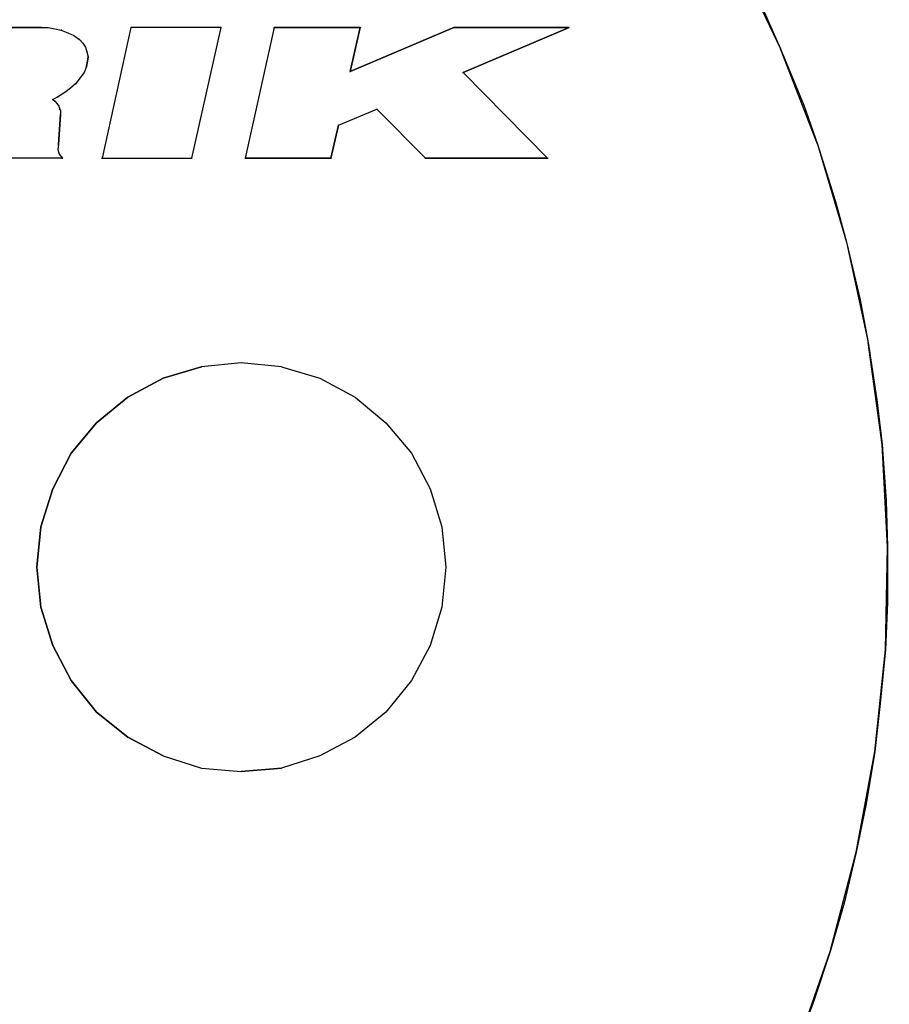
# Model space of a CAD drawing. Units: millimetres. Extents: x -35 to 173, y -229 to -184.
# Drawn here: x 155 to 155, y -202 to -202 of the extents above; entities that cross this region are included whole.
import ezdxf

# ---------------------------------------------------------------- set-up
doc = ezdxf.new("R2010")
doc.units = ezdxf.units.MM

msp = doc.modelspace()

# ---------------------------------------------------------------- linework, layer by layer
msp.add_circle((154.48996, -201.88551), 1.07691)
for points, knots in [([(155.23657, -201.4198), (155.23657, -201.4198), (155.27128, -201.47957), (155.27128, -201.47957), (155.27128, -201.47957), (155.27128, -201.47957), (155.30135, -201.54223), (155.30135, -201.54223)], [0, 0, 0, 0, 0.333333, 0.333333, 0.333333, 0.333333, 1, 1, 1, 1]), ([(155.29017, -201.51736), (155.29017, -201.51736), (155.30135, -201.54223), (155.30135, -201.54223), (155.30135, -201.54223), (155.30135, -201.54223), (155.31697, -201.5804), (155.31697, -201.5804)], [0, 0, 0, 0, 0.333333, 0.333333, 0.333333, 0.333333, 1, 1, 1, 1]), ([(154.74725, -201.5885), (154.74725, -201.5885), (154.695, -201.5885), (154.695, -201.5885), (154.695, -201.5885), (154.695, -201.5885), (154.68883, -201.61607), (154.68883, -201.61607), (154.68883, -201.61607), (154.68883, -201.61607), (154.6279, -201.61607), (154.6279, -201.61607), (154.6279, -201.61607), (154.6279, -201.61607), (154.64757, -201.52796), (154.64757, -201.52796), (154.64757, -201.52796), (154.64757, -201.52796), (154.80682, -201.52796), (154.80682, -201.52796), (154.80682, -201.52796), (154.80682, -201.52796), (154.81126, -201.52873), (154.81126, -201.52873), (154.81126, -201.52873), (154.81126, -201.52873), (154.81569, -201.5297), (154.81569, -201.5297), (154.81569, -201.5297), (154.81569, -201.5297), (154.82013, -201.53143), (154.82013, -201.53143), (154.82013, -201.53143), (154.82013, -201.53143), (154.82417, -201.53336), (154.82417, -201.53336), (154.82417, -201.53336), (154.82417, -201.53336), (154.82803, -201.53606), (154.82803, -201.53606), (154.82803, -201.53606), (154.82803, -201.53606), (154.83034, -201.53857), (154.83034, -201.53857), (154.83034, -201.53857), (154.83034, -201.53857), (154.83208, -201.54127), (154.83208, -201.54127), (154.83208, -201.54127), (154.83208, -201.54127), (154.83304, -201.54435), (154.83304, -201.54435), (154.83304, -201.54435), (154.83304, -201.54435), (154.83381, -201.54763), (154.83381, -201.54763), (154.83381, -201.54763), (154.83381, -201.54763), (154.83343, -201.55071), (154.83343, -201.55071), (154.83343, -201.55071), (154.83343, -201.55071), (154.83266, -201.55418), (154.83266, -201.55418), (154.83266, -201.55418), (154.83266, -201.55418), (154.83112, -201.55823), (154.83112, -201.55823), (154.83112, -201.55823), (154.83112, -201.55823), (154.82552, -201.56575), (154.82552, -201.56575), (154.82552, -201.56575), (154.82552, -201.56575), (154.82186, -201.56884), (154.82186, -201.56884), (154.82186, -201.56884), (154.82186, -201.56884), (154.8182, -201.57192), (154.8182, -201.57192), (154.8182, -201.57192), (154.8182, -201.57192), (154.81376, -201.57462), (154.81376, -201.57462), (154.81376, -201.57462), (154.81376, -201.57462), (154.81261, -201.5752), (154.81261, -201.5752), (154.81261, -201.5752), (154.81261, -201.5752), (154.81126, -201.57597), (154.81126, -201.57597), (154.81126, -201.57597), (154.81126, -201.57597), (154.80991, -201.57655), (154.80991, -201.57655), (154.80991, -201.57655), (154.80991, -201.57655), (154.81029, -201.57693), (154.81029, -201.57693), (154.81029, -201.57693), (154.81029, -201.57693), (154.81087, -201.57732), (154.81087, -201.57732), (154.81087, -201.57732), (154.81087, -201.57732), (154.81126, -201.57771), (154.81126, -201.57771), (154.81126, -201.57771), (154.81126, -201.57771), (154.81299, -201.57944), (154.81299, -201.57944), (154.81299, -201.57944), (154.81299, -201.57944), (154.81396, -201.58098), (154.81396, -201.58098), (154.81396, -201.58098), (154.81396, -201.58098), (154.81473, -201.5831), (154.81473, -201.5831), (154.81473, -201.5831), (154.81473, -201.5831), (154.81511, -201.58407), (154.81511, -201.58407), (154.81511, -201.58407), (154.81511, -201.58407), (154.81511, -201.58657), (154.81511, -201.58657), (154.81511, -201.58657), (154.81511, -201.58657), (154.81376, -201.60682), (154.81376, -201.60682), (154.81376, -201.60682), (154.81376, -201.60682), (154.81338, -201.61029), (154.81338, -201.61029), (154.81338, -201.61029), (154.81338, -201.61029), (154.81434, -201.61337), (154.81434, -201.61337), (154.81434, -201.61337), (154.81434, -201.61337), (154.81646, -201.61607), (154.81646, -201.61607), (154.81646, -201.61607), (154.81646, -201.61607), (154.75477, -201.61607), (154.75477, -201.61607)], [0, 0, 0, 0, 0.026316, 0.026316, 0.026316, 0.026316, 0.052632, 0.052632, 0.052632, 0.052632, 0.078947, 0.078947, 0.078947, 0.078947, 0.105263, 0.105263, 0.105263, 0.105263, 0.131579, 0.131579, 0.131579, 0.131579, 0.157895, 0.157895, 0.157895, 0.157895, 0.184211, 0.184211, 0.184211, 0.184211, 0.210526, 0.210526, 0.210526, 0.210526, 0.236842, 0.236842, 0.236842, 0.236842, 0.263158, 0.263158, 0.263158, 0.263158, 0.289474, 0.289474, 0.289474, 0.289474, 0.315789, 0.315789, 0.315789, 0.315789, 0.342105, 0.342105, 0.342105, 0.342105, 0.368421, 0.368421, 0.368421, 0.368421, 0.394737, 0.394737, 0.394737, 0.394737, 0.421053, 0.421053, 0.421053, 0.421053, 0.447368, 0.447368, 0.447368, 0.447368, 0.473684, 0.473684, 0.473684, 0.473684, 0.5, 0.5, 0.5, 0.5, 0.526316, 0.526316, 0.526316, 0.526316, 0.552632, 0.552632, 0.552632, 0.552632, 0.578947, 0.578947, 0.578947, 0.578947, 0.605263, 0.605263, 0.605263, 0.605263, 0.631579, 0.631579, 0.631579, 0.631579, 0.657895, 0.657895, 0.657895, 0.657895, 0.684211, 0.684211, 0.684211, 0.684211, 0.710526, 0.710526, 0.710526, 0.710526, 0.736842, 0.736842, 0.736842, 0.736842, 0.763158, 0.763158, 0.763158, 0.763158, 0.789474, 0.789474, 0.789474, 0.789474, 0.815789, 0.815789, 0.815789, 0.815789, 0.842105, 0.842105, 0.842105, 0.842105, 0.868421, 0.868421, 0.868421, 0.868421, 0.894737, 0.894737, 0.894737, 0.894737, 0.921053, 0.921053, 0.921053, 0.921053, 0.947368, 0.947368, 0.947368, 0.947368, 1, 1, 1, 1]), ([(154.80239, -201.52796), (154.80239, -201.52796), (154.80682, -201.52796), (154.80682, -201.52796), (154.80682, -201.52796), (154.80682, -201.52796), (154.81126, -201.52873), (154.81126, -201.52873), (154.81126, -201.52873), (154.81126, -201.52873), (154.81569, -201.5297), (154.81569, -201.5297), (154.81569, -201.5297), (154.81569, -201.5297), (154.82013, -201.53143), (154.82013, -201.53143), (154.82013, -201.53143), (154.82013, -201.53143), (154.82417, -201.53336), (154.82417, -201.53336), (154.82417, -201.53336), (154.82417, -201.53336), (154.82803, -201.53606), (154.82803, -201.53606), (154.82803, -201.53606), (154.82803, -201.53606), (154.83034, -201.53857), (154.83034, -201.53857), (154.83034, -201.53857), (154.83034, -201.53857), (154.83208, -201.54127), (154.83208, -201.54127), (154.83208, -201.54127), (154.83208, -201.54127), (154.83304, -201.54435), (154.83304, -201.54435), (154.83304, -201.54435), (154.83304, -201.54435), (154.83381, -201.54763), (154.83381, -201.54763)], [0, 0, 0, 0, 0.090909, 0.090909, 0.090909, 0.090909, 0.181818, 0.181818, 0.181818, 0.181818, 0.272727, 0.272727, 0.272727, 0.272727, 0.363636, 0.363636, 0.363636, 0.363636, 0.454545, 0.454545, 0.454545, 0.454545, 0.545455, 0.545455, 0.545455, 0.545455, 0.636364, 0.636364, 0.636364, 0.636364, 0.727273, 0.727273, 0.727273, 0.727273, 0.818182, 0.818182, 0.818182, 0.818182, 1, 1, 1, 1]), ([(154.81531, -201.5297), (154.81531, -201.5297), (154.81608, -201.5297), (154.81608, -201.5297), (154.81608, -201.5297), (154.81608, -201.5297), (154.81569, -201.5297), (154.81569, -201.5297)], [0, 0, 0, 0, 0.333333, 0.333333, 0.333333, 0.333333, 1, 1, 1, 1]), ([(154.84326, -201.61607), (154.84326, -201.61607), (154.86273, -201.52796), (154.86273, -201.52796), (154.86273, -201.52796), (154.86273, -201.52796), (154.92366, -201.52796), (154.92366, -201.52796), (154.92366, -201.52796), (154.92366, -201.52796), (154.9038, -201.61607), (154.9038, -201.61607), (154.9038, -201.61607), (154.9038, -201.61607), (154.84326, -201.61607), (154.84326, -201.61607)], [0, 0, 0, 0, 0.2, 0.2, 0.2, 0.2, 0.4, 0.4, 0.4, 0.4, 0.6, 0.6, 0.6, 0.6, 1, 1, 1, 1]), ([(154.86273, -201.52796), (154.86273, -201.52796), (154.92366, -201.52796), (154.92366, -201.52796), (154.92366, -201.52796), (154.92366, -201.52796), (154.9038, -201.61607), (154.9038, -201.61607), (154.9038, -201.61607), (154.9038, -201.61607), (154.84326, -201.61607), (154.84326, -201.61607), (154.84326, -201.61607), (154.84326, -201.61607), (154.86273, -201.52796), (154.86273, -201.52796)], [0, 0, 0, 0, 0.2, 0.2, 0.2, 0.2, 0.4, 0.4, 0.4, 0.4, 0.6, 0.6, 0.6, 0.6, 1, 1, 1, 1]), ([(155.06151, -201.61607), (155.06151, -201.61607), (155.02874, -201.5831), (155.02874, -201.5831), (155.02874, -201.5831), (155.02874, -201.5831), (155.0029, -201.5939), (155.0029, -201.5939), (155.0029, -201.5939), (155.0029, -201.5939), (154.99769, -201.61607), (154.99769, -201.61607), (154.99769, -201.61607), (154.99769, -201.61607), (154.93985, -201.61607), (154.93985, -201.61607), (154.93985, -201.61607), (154.93985, -201.61607), (154.95933, -201.52796), (154.95933, -201.52796), (154.95933, -201.52796), (154.95933, -201.52796), (155.01755, -201.52796), (155.01755, -201.52796), (155.01755, -201.52796), (155.01755, -201.52796), (155.0108, -201.55765), (155.0108, -201.55765), (155.0108, -201.55765), (155.0108, -201.55765), (155.08079, -201.52796), (155.08079, -201.52796), (155.08079, -201.52796), (155.08079, -201.52796), (155.15849, -201.52796), (155.15849, -201.52796), (155.15849, -201.52796), (155.15849, -201.52796), (155.08696, -201.55823), (155.08696, -201.55823), (155.08696, -201.55823), (155.08696, -201.55823), (155.14403, -201.61607), (155.14403, -201.61607), (155.14403, -201.61607), (155.14403, -201.61607), (155.06151, -201.61607), (155.06151, -201.61607)], [0, 0, 0, 0, 0.076923, 0.076923, 0.076923, 0.076923, 0.153846, 0.153846, 0.153846, 0.153846, 0.230769, 0.230769, 0.230769, 0.230769, 0.307692, 0.307692, 0.307692, 0.307692, 0.384615, 0.384615, 0.384615, 0.384615, 0.461538, 0.461538, 0.461538, 0.461538, 0.538462, 0.538462, 0.538462, 0.538462, 0.615385, 0.615385, 0.615385, 0.615385, 0.692308, 0.692308, 0.692308, 0.692308, 0.769231, 0.769231, 0.769231, 0.769231, 0.846154, 0.846154, 0.846154, 0.846154, 1, 1, 1, 1]), ([(154.95933, -201.52796), (154.95933, -201.52796), (155.01755, -201.52796), (155.01755, -201.52796), (155.01755, -201.52796), (155.01755, -201.52796), (155.0108, -201.55765), (155.0108, -201.55765), (155.0108, -201.55765), (155.0108, -201.55765), (155.08079, -201.52796), (155.08079, -201.52796), (155.08079, -201.52796), (155.08079, -201.52796), (155.15849, -201.52796), (155.15849, -201.52796), (155.15849, -201.52796), (155.15849, -201.52796), (155.08696, -201.55823), (155.08696, -201.55823)], [0, 0, 0, 0, 0.166667, 0.166667, 0.166667, 0.166667, 0.333333, 0.333333, 0.333333, 0.333333, 0.5, 0.5, 0.5, 0.5, 0.666667, 0.666667, 0.666667, 0.666667, 1, 1, 1, 1]), ([(154.82765, -201.53606), (154.82765, -201.53606), (154.82822, -201.53606), (154.82822, -201.53606), (154.82822, -201.53606), (154.82822, -201.53606), (154.82803, -201.53606), (154.82803, -201.53606)], [0, 0, 0, 0, 0.333333, 0.333333, 0.333333, 0.333333, 1, 1, 1, 1]), ([(154.83266, -201.54435), (154.83266, -201.54435), (154.83343, -201.54435), (154.83343, -201.54435), (154.83343, -201.54435), (154.83343, -201.54435), (154.83304, -201.54435), (154.83304, -201.54435)], [0, 0, 0, 0, 0.333333, 0.333333, 0.333333, 0.333333, 1, 1, 1, 1]), ([(154.83266, -201.55418), (154.83266, -201.55418), (154.83112, -201.55823), (154.83112, -201.55823), (154.83112, -201.55823), (154.83112, -201.55823), (154.82552, -201.56575), (154.82552, -201.56575)], [0, 0, 0, 0, 0.333333, 0.333333, 0.333333, 0.333333, 1, 1, 1, 1]), ([(155.08696, -201.55823), (155.08696, -201.55823), (155.14403, -201.61607), (155.14403, -201.61607), (155.14403, -201.61607), (155.14403, -201.61607), (155.06151, -201.61607), (155.06151, -201.61607), (155.06151, -201.61607), (155.06151, -201.61607), (155.02874, -201.5831), (155.02874, -201.5831)], [0, 0, 0, 0, 0.25, 0.25, 0.25, 0.25, 0.5, 0.5, 0.5, 0.5, 1, 1, 1, 1]), ([(155.08658, -201.55823), (155.08658, -201.55823), (155.08735, -201.55823), (155.08735, -201.55823), (155.08735, -201.55823), (155.08735, -201.55823), (155.08696, -201.55823), (155.08696, -201.55823)], [0, 0, 0, 0, 0.333333, 0.333333, 0.333333, 0.333333, 1, 1, 1, 1]), ([(154.82552, -201.56575), (154.82552, -201.56575), (154.82186, -201.56884), (154.82186, -201.56884), (154.82186, -201.56884), (154.82186, -201.56884), (154.8182, -201.57192), (154.8182, -201.57192)], [0, 0, 0, 0, 0.333333, 0.333333, 0.333333, 0.333333, 1, 1, 1, 1]), ([(154.82533, -201.56575), (154.82533, -201.56575), (154.82591, -201.56575), (154.82591, -201.56575), (154.82591, -201.56575), (154.82591, -201.56575), (154.82552, -201.56575), (154.82552, -201.56575)], [0, 0, 0, 0, 0.333333, 0.333333, 0.333333, 0.333333, 1, 1, 1, 1]), ([(154.8182, -201.57192), (154.8182, -201.57192), (154.81376, -201.57462), (154.81376, -201.57462), (154.81376, -201.57462), (154.81376, -201.57462), (154.81261, -201.5752), (154.81261, -201.5752), (154.81261, -201.5752), (154.81261, -201.5752), (154.81126, -201.57597), (154.81126, -201.57597), (154.81126, -201.57597), (154.81126, -201.57597), (154.80991, -201.57655), (154.80991, -201.57655)], [0, 0, 0, 0, 0.2, 0.2, 0.2, 0.2, 0.4, 0.4, 0.4, 0.4, 0.6, 0.6, 0.6, 0.6, 1, 1, 1, 1]), ([(154.80952, -201.57655), (154.80952, -201.57655), (154.81029, -201.57655), (154.81029, -201.57655), (154.81029, -201.57655), (154.81029, -201.57655), (154.80991, -201.57655), (154.80991, -201.57655)], [0, 0, 0, 0, 0.333333, 0.333333, 0.333333, 0.333333, 1, 1, 1, 1]), ([(154.81087, -201.57732), (154.81087, -201.57732), (154.81126, -201.57771), (154.81126, -201.57771), (154.81126, -201.57771), (154.81126, -201.57771), (154.81299, -201.57944), (154.81299, -201.57944), (154.81299, -201.57944), (154.81299, -201.57944), (154.81396, -201.58098), (154.81396, -201.58098)], [0, 0, 0, 0, 0.25, 0.25, 0.25, 0.25, 0.5, 0.5, 0.5, 0.5, 1, 1, 1, 1]), ([(154.81087, -201.57771), (154.81087, -201.57771), (154.81164, -201.57771), (154.81164, -201.57771), (154.81164, -201.57771), (154.81164, -201.57771), (154.81126, -201.57771), (154.81126, -201.57771)], [0, 0, 0, 0, 0.333333, 0.333333, 0.333333, 0.333333, 1, 1, 1, 1]), ([(154.81338, -201.57462), (154.81338, -201.57462), (154.81396, -201.57462), (154.81396, -201.57462), (154.81396, -201.57462), (154.81396, -201.57462), (154.81376, -201.57462), (154.81376, -201.57462)], [0, 0, 0, 0, 0.333333, 0.333333, 0.333333, 0.333333, 1, 1, 1, 1]), ([(154.81396, -201.58098), (154.81396, -201.58098), (154.81473, -201.5831), (154.81473, -201.5831), (154.81473, -201.5831), (154.81473, -201.5831), (154.81511, -201.58407), (154.81511, -201.58407)], [0, 0, 0, 0, 0.333333, 0.333333, 0.333333, 0.333333, 1, 1, 1, 1]), ([(155.31697, -201.5804), (155.31697, -201.5804), (155.32623, -201.60662), (155.32623, -201.60662), (155.32623, -201.60662), (155.32623, -201.60662), (155.33837, -201.64538), (155.33837, -201.64538)], [0, 0, 0, 0, 0.333333, 0.333333, 0.333333, 0.333333, 1, 1, 1, 1]), ([(154.81473, -201.58657), (154.81473, -201.58657), (154.81531, -201.58657), (154.81531, -201.58657), (154.81531, -201.58657), (154.81531, -201.58657), (154.81511, -201.58657), (154.81511, -201.58657)], [0, 0, 0, 0, 0.333333, 0.333333, 0.333333, 0.333333, 1, 1, 1, 1]), ([(155.0029, -201.5939), (155.0029, -201.5939), (154.99769, -201.61607), (154.99769, -201.61607), (154.99769, -201.61607), (154.99769, -201.61607), (154.93985, -201.61607), (154.93985, -201.61607)], [0, 0, 0, 0, 0.333333, 0.333333, 0.333333, 0.333333, 1, 1, 1, 1]), ([(155.00251, -201.5939), (155.00251, -201.5939), (155.00329, -201.5939), (155.00329, -201.5939), (155.00329, -201.5939), (155.00329, -201.5939), (155.0029, -201.5939), (155.0029, -201.5939)], [0, 0, 0, 0, 0.333333, 0.333333, 0.333333, 0.333333, 1, 1, 1, 1]), ([(154.81376, -201.60682), (154.81376, -201.60682), (154.81338, -201.61029), (154.81338, -201.61029), (154.81338, -201.61029), (154.81338, -201.61029), (154.81434, -201.61337), (154.81434, -201.61337), (154.81434, -201.61337), (154.81434, -201.61337), (154.81646, -201.61607), (154.81646, -201.61607), (154.81646, -201.61607), (154.81646, -201.61607), (154.75477, -201.61607), (154.75477, -201.61607), (154.75477, -201.61607), (154.75477, -201.61607), (154.75342, -201.61414), (154.75342, -201.61414), (154.75342, -201.61414), (154.75342, -201.61414), (154.75284, -201.61164), (154.75284, -201.61164), (154.75284, -201.61164), (154.75284, -201.61164), (154.75284, -201.60894), (154.75284, -201.60894)], [0, 0, 0, 0, 0.125, 0.125, 0.125, 0.125, 0.25, 0.25, 0.25, 0.25, 0.375, 0.375, 0.375, 0.375, 0.5, 0.5, 0.5, 0.5, 0.625, 0.625, 0.625, 0.625, 0.75, 0.75, 0.75, 0.75, 1, 1, 1, 1]), ([(154.81338, -201.60682), (154.81338, -201.60682), (154.81396, -201.60682), (154.81396, -201.60682), (154.81396, -201.60682), (154.81396, -201.60682), (154.81376, -201.60682), (154.81376, -201.60682)], [0, 0, 0, 0, 0.333333, 0.333333, 0.333333, 0.333333, 1, 1, 1, 1]), ([(155.32623, -201.60662), (155.32623, -201.60662), (155.34589, -201.67295), (155.34589, -201.67295), (155.34589, -201.67295), (155.34589, -201.67295), (155.36054, -201.74062), (155.36054, -201.74062)], [0, 0, 0, 0, 0.333333, 0.333333, 0.333333, 0.333333, 1, 1, 1, 1]), ([(155.33837, -201.64538), (155.33837, -201.64538), (155.34589, -201.67295), (155.34589, -201.67295), (155.34589, -201.67295), (155.34589, -201.67295), (155.35515, -201.7117), (155.35515, -201.7117)], [0, 0, 0, 0, 0.333333, 0.333333, 0.333333, 0.333333, 1, 1, 1, 1]), ([(155.35515, -201.7117), (155.35515, -201.7117), (155.36054, -201.74062), (155.36054, -201.74062), (155.36054, -201.74062), (155.36054, -201.74062), (155.36633, -201.77937), (155.36633, -201.77937)], [0, 0, 0, 0, 0.333333, 0.333333, 0.333333, 0.333333, 1, 1, 1, 1]), ([(154.96434, -201.75701), (154.96434, -201.75701), (154.93716, -201.75431), (154.93716, -201.75431), (154.93716, -201.75431), (154.93716, -201.75431), (154.91036, -201.75701), (154.91036, -201.75701), (154.91036, -201.75701), (154.91036, -201.75701), (154.88452, -201.76472), (154.88452, -201.76472)], [0, 0, 0, 0, 0.25, 0.25, 0.25, 0.25, 0.5, 0.5, 0.5, 0.5, 1, 1, 1, 1]), ([(154.96434, -201.75701), (154.96434, -201.75701), (154.93716, -201.75431), (154.93716, -201.75431), (154.93716, -201.75431), (154.93716, -201.75431), (154.91036, -201.75701), (154.91036, -201.75701)], [0, 0, 0, 0, 0.333333, 0.333333, 0.333333, 0.333333, 1, 1, 1, 1]), ([(154.96434, -201.75701), (154.96434, -201.75701), (154.99037, -201.76472), (154.99037, -201.76472), (154.99037, -201.76472), (154.99037, -201.76472), (155.01408, -201.77745), (155.01408, -201.77745)], [0, 0, 0, 0, 0.333333, 0.333333, 0.333333, 0.333333, 1, 1, 1, 1]), ([(154.88452, -201.76472), (154.88452, -201.76472), (154.86061, -201.77745), (154.86061, -201.77745), (154.86061, -201.77745), (154.86061, -201.77745), (154.8396, -201.7948), (154.8396, -201.7948)], [0, 0, 0, 0, 0.333333, 0.333333, 0.333333, 0.333333, 1, 1, 1, 1]), ([(155.01408, -201.77745), (155.01408, -201.77745), (155.0349, -201.7948), (155.0349, -201.7948), (155.0349, -201.7948), (155.0349, -201.7948), (155.05226, -201.81543), (155.05226, -201.81543)], [0, 0, 0, 0, 0.333333, 0.333333, 0.333333, 0.333333, 1, 1, 1, 1]), ([(155.36633, -201.77937), (155.36633, -201.77937), (155.3698, -201.80945), (155.3698, -201.80945), (155.3698, -201.80945), (155.3698, -201.80945), (155.3725, -201.84743), (155.3725, -201.84743)], [0, 0, 0, 0, 0.333333, 0.333333, 0.333333, 0.333333, 1, 1, 1, 1]), ([(154.8396, -201.7948), (154.8396, -201.7948), (154.82244, -201.81543), (154.82244, -201.81543), (154.82244, -201.81543), (154.82244, -201.81543), (154.80991, -201.83933), (154.80991, -201.83933)], [0, 0, 0, 0, 0.333333, 0.333333, 0.333333, 0.333333, 1, 1, 1, 1]), ([(155.05226, -201.81543), (155.05226, -201.81543), (155.06479, -201.83933), (155.06479, -201.83933), (155.06479, -201.83933), (155.06479, -201.83933), (155.07269, -201.86517), (155.07269, -201.86517)], [0, 0, 0, 0, 0.333333, 0.333333, 0.333333, 0.333333, 1, 1, 1, 1]), ([(154.80991, -201.83933), (154.80991, -201.83933), (154.80181, -201.86517), (154.80181, -201.86517), (154.80181, -201.86517), (154.80181, -201.86517), (154.7993, -201.89235), (154.7993, -201.89235)], [0, 0, 0, 0, 0.333333, 0.333333, 0.333333, 0.333333, 1, 1, 1, 1]), ([(155.3725, -201.84743), (155.3725, -201.84743), (155.37346, -201.87847), (155.37346, -201.87847), (155.37346, -201.87847), (155.37346, -201.87847), (155.37346, -201.91626), (155.37346, -201.91626)], [0, 0, 0, 0, 0.333333, 0.333333, 0.333333, 0.333333, 1, 1, 1, 1]), ([(155.07269, -201.86517), (155.07269, -201.86517), (155.07539, -201.89235), (155.07539, -201.89235), (155.07539, -201.89235), (155.07539, -201.89235), (155.07269, -201.91935), (155.07269, -201.91935)], [0, 0, 0, 0, 0.333333, 0.333333, 0.333333, 0.333333, 1, 1, 1, 1]), ([(154.7993, -201.89235), (154.7993, -201.89235), (154.80181, -201.91935), (154.80181, -201.91935), (154.80181, -201.91935), (154.80181, -201.91935), (154.80991, -201.94518), (154.80991, -201.94518)], [0, 0, 0, 0, 0.333333, 0.333333, 0.333333, 0.333333, 1, 1, 1, 1]), ([(155.37346, -201.91626), (155.37346, -201.91626), (155.37211, -201.94788), (155.37211, -201.94788), (155.37211, -201.94788), (155.37211, -201.94788), (155.36864, -201.98432), (155.36864, -201.98432)], [0, 0, 0, 0, 0.333333, 0.333333, 0.333333, 0.333333, 1, 1, 1, 1]), ([(155.07269, -201.91935), (155.07269, -201.91935), (155.06479, -201.94518), (155.06479, -201.94518), (155.06479, -201.94518), (155.06479, -201.94518), (155.05226, -201.9689), (155.05226, -201.9689)], [0, 0, 0, 0, 0.333333, 0.333333, 0.333333, 0.333333, 1, 1, 1, 1]), ([(154.80991, -201.94518), (154.80991, -201.94518), (154.82244, -201.9689), (154.82244, -201.9689), (154.82244, -201.9689), (154.82244, -201.9689), (154.8396, -201.9901), (154.8396, -201.9901)], [0, 0, 0, 0, 0.333333, 0.333333, 0.333333, 0.333333, 1, 1, 1, 1]), ([(155.06479, -201.94518), (155.06479, -201.94518), (155.05226, -201.9689), (155.05226, -201.9689), (155.05226, -201.9689), (155.05226, -201.9689), (155.0349, -201.9901), (155.0349, -201.9901)], [0, 0, 0, 0, 0.333333, 0.333333, 0.333333, 0.333333, 1, 1, 1, 1]), ([(155.05226, -201.9689), (155.05226, -201.9689), (155.0349, -201.9901), (155.0349, -201.9901), (155.0349, -201.9901), (155.0349, -201.9901), (155.01408, -202.00707), (155.01408, -202.00707)], [0, 0, 0, 0, 0.333333, 0.333333, 0.333333, 0.333333, 1, 1, 1, 1]), ([(155.36864, -201.98432), (155.36864, -201.98432), (155.36498, -202.01671), (155.36498, -202.01671), (155.36498, -202.01671), (155.36498, -202.01671), (155.35919, -202.05199), (155.35919, -202.05199)], [0, 0, 0, 0, 0.333333, 0.333333, 0.333333, 0.333333, 1, 1, 1, 1]), ([(154.8396, -201.9901), (154.8396, -201.9901), (154.86061, -202.00707), (154.86061, -202.00707), (154.86061, -202.00707), (154.86061, -202.00707), (154.88452, -202.0196), (154.88452, -202.0196)], [0, 0, 0, 0, 0.333333, 0.333333, 0.333333, 0.333333, 1, 1, 1, 1]), ([(155.01408, -202.00707), (155.01408, -202.00707), (154.99037, -202.0196), (154.99037, -202.0196), (154.99037, -202.0196), (154.99037, -202.0196), (154.96434, -202.02789), (154.96434, -202.02789)], [0, 0, 0, 0, 0.333333, 0.333333, 0.333333, 0.333333, 1, 1, 1, 1]), ([(154.88452, -202.0196), (154.88452, -202.0196), (154.91036, -202.02789), (154.91036, -202.02789), (154.91036, -202.02789), (154.91036, -202.02789), (154.93716, -202.03021), (154.93716, -202.03021)], [0, 0, 0, 0, 0.333333, 0.333333, 0.333333, 0.333333, 1, 1, 1, 1]), ([(154.88452, -202.0196), (154.88452, -202.0196), (154.91036, -202.02789), (154.91036, -202.02789), (154.91036, -202.02789), (154.91036, -202.02789), (154.93716, -202.03021), (154.93716, -202.03021), (154.93716, -202.03021), (154.93716, -202.03021), (154.96434, -202.02789), (154.96434, -202.02789)], [0, 0, 0, 0, 0.25, 0.25, 0.25, 0.25, 0.5, 0.5, 0.5, 0.5, 1, 1, 1, 1]), ([(155.35919, -202.05199), (155.35919, -202.05199), (155.35245, -202.08477), (155.35245, -202.08477), (155.35245, -202.08477), (155.35245, -202.08477), (155.34416, -202.11909), (155.34416, -202.11909)], [0, 0, 0, 0, 0.333333, 0.333333, 0.333333, 0.333333, 1, 1, 1, 1]), ([(155.34416, -202.11909), (155.34416, -202.11909), (155.33471, -202.15167), (155.33471, -202.15167), (155.33471, -202.15167), (155.33471, -202.15167), (155.3241, -202.18445), (155.3241, -202.18445)], [0, 0, 0, 0, 0.333333, 0.333333, 0.333333, 0.333333, 1, 1, 1, 1]), ([(155.3241, -202.18445), (155.3241, -202.18445), (155.31196, -202.21703), (155.31196, -202.21703), (155.31196, -202.21703), (155.31196, -202.21703), (155.29885, -202.24807), (155.29885, -202.24807)], [0, 0, 0, 0, 0.333333, 0.333333, 0.333333, 0.333333, 1, 1, 1, 1])]:
    msp.add_open_spline(points, degree=3, knots=knots)
for points in [[(154.80239, -201.52796), (154.80239, -201.52796), (154.64757, -201.52796), (154.64757, -201.52796)], [(154.8022, -201.52796), (154.8022, -201.52796), (154.80277, -201.52796), (154.80277, -201.52796)], [(154.86235, -201.52796), (154.86235, -201.52796), (154.86312, -201.52796), (154.86312, -201.52796)], [(154.86235, -201.52796), (154.86235, -201.52796), (154.86273, -201.52796), (154.86273, -201.52796)], [(154.92327, -201.52796), (154.92327, -201.52796), (154.92385, -201.52796), (154.92385, -201.52796)], [(154.92366, -201.52796), (154.92366, -201.52796), (154.92385, -201.52796), (154.92385, -201.52796)], [(154.95933, -201.52796), (154.95933, -201.52796), (154.93985, -201.61607), (154.93985, -201.61607)], [(154.95894, -201.52796), (154.95894, -201.52796), (154.95971, -201.52796), (154.95971, -201.52796)], [(154.95894, -201.52796), (154.95894, -201.52796), (154.95933, -201.52796), (154.95933, -201.52796)], [(155.01717, -201.52796), (155.01717, -201.52796), (155.01794, -201.52796), (155.01794, -201.52796)], [(155.01755, -201.52796), (155.01755, -201.52796), (155.01794, -201.52796), (155.01794, -201.52796)], [(155.08041, -201.52796), (155.08041, -201.52796), (155.08118, -201.52796), (155.08118, -201.52796)], [(155.08041, -201.52796), (155.08041, -201.52796), (155.08079, -201.52796), (155.08079, -201.52796)], [(155.1581, -201.52796), (155.1581, -201.52796), (155.15868, -201.52796), (155.15868, -201.52796)], [(155.15849, -201.52796), (155.15849, -201.52796), (155.15868, -201.52796), (155.15868, -201.52796)], [(155.32623, -201.60662), (155.32623, -201.60662), (155.30135, -201.54223), (155.30135, -201.54223)], [(154.83266, -201.55418), (154.83266, -201.55418), (154.83343, -201.55071), (154.83343, -201.55071)], [(154.83343, -201.55071), (154.83343, -201.55071), (154.83381, -201.54763), (154.83381, -201.54763)], [(154.83247, -201.55418), (154.83247, -201.55418), (154.83304, -201.55418), (154.83304, -201.55418)], [(154.83266, -201.55418), (154.83266, -201.55418), (154.83304, -201.55418), (154.83304, -201.55418)], [(155.01042, -201.55765), (155.01042, -201.55765), (155.011, -201.55765), (155.011, -201.55765)], [(154.81029, -201.57693), (154.81029, -201.57693), (154.80991, -201.57655), (154.80991, -201.57655)], [(154.81087, -201.57732), (154.81087, -201.57732), (154.81029, -201.57693), (154.81029, -201.57693)], [(154.81434, -201.5831), (154.81434, -201.5831), (154.81511, -201.5831), (154.81511, -201.5831)], [(154.81473, -201.5831), (154.81473, -201.5831), (154.81511, -201.5831), (154.81511, -201.5831)], [(154.81511, -201.58407), (154.81511, -201.58407), (154.81511, -201.58657), (154.81511, -201.58657)], [(155.0029, -201.5939), (155.0029, -201.5939), (155.02874, -201.5831), (155.02874, -201.5831)], [(155.02835, -201.5831), (155.02835, -201.5831), (155.02912, -201.5831), (155.02912, -201.5831)], [(154.81376, -201.60682), (154.81376, -201.60682), (154.81511, -201.58657), (154.81511, -201.58657)], [(154.81608, -201.61607), (154.81608, -201.61607), (154.81666, -201.61607), (154.81666, -201.61607)], [(154.81646, -201.61607), (154.81646, -201.61607), (154.81666, -201.61607), (154.81666, -201.61607)], [(154.84288, -201.61607), (154.84288, -201.61607), (154.84365, -201.61607), (154.84365, -201.61607)], [(154.84288, -201.61607), (154.84288, -201.61607), (154.84326, -201.61607), (154.84326, -201.61607)], [(154.90361, -201.61607), (154.90361, -201.61607), (154.90419, -201.61607), (154.90419, -201.61607)], [(154.9038, -201.61607), (154.9038, -201.61607), (154.90419, -201.61607), (154.90419, -201.61607)], [(154.93966, -201.61607), (154.93966, -201.61607), (154.94024, -201.61607), (154.94024, -201.61607)], [(154.93966, -201.61607), (154.93966, -201.61607), (154.93985, -201.61607), (154.93985, -201.61607)], [(154.9975, -201.61607), (154.9975, -201.61607), (154.99808, -201.61607), (154.99808, -201.61607)], [(154.99769, -201.61607), (154.99769, -201.61607), (154.99808, -201.61607), (154.99808, -201.61607)], [(155.06113, -201.61607), (155.06113, -201.61607), (155.0617, -201.61607), (155.0617, -201.61607)], [(155.06113, -201.61607), (155.06113, -201.61607), (155.06151, -201.61607), (155.06151, -201.61607)], [(155.14384, -201.61607), (155.14384, -201.61607), (155.14442, -201.61607), (155.14442, -201.61607)], [(155.14403, -201.61607), (155.14403, -201.61607), (155.14442, -201.61607), (155.14442, -201.61607)], [(155.3698, -201.80945), (155.3698, -201.80945), (155.36054, -201.74062), (155.36054, -201.74062)], [(154.88452, -201.76472), (154.88452, -201.76472), (154.91036, -201.75701), (154.91036, -201.75701)], [(154.96434, -201.75701), (154.96434, -201.75701), (154.99037, -201.76472), (154.99037, -201.76472)], [(154.86061, -201.77745), (154.86061, -201.77745), (154.88452, -201.76472), (154.88452, -201.76472)], [(154.99037, -201.76472), (154.99037, -201.76472), (155.01408, -201.77745), (155.01408, -201.77745)], [(154.8396, -201.7948), (154.8396, -201.7948), (154.86061, -201.77745), (154.86061, -201.77745)], [(155.01408, -201.77745), (155.01408, -201.77745), (155.0349, -201.7948), (155.0349, -201.7948)], [(154.82244, -201.81543), (154.82244, -201.81543), (154.8396, -201.7948), (154.8396, -201.7948)], [(155.0349, -201.7948), (155.0349, -201.7948), (155.05226, -201.81543), (155.05226, -201.81543)], [(155.37346, -201.87847), (155.37346, -201.87847), (155.3698, -201.80945), (155.3698, -201.80945)], [(154.80991, -201.83933), (154.80991, -201.83933), (154.82244, -201.81543), (154.82244, -201.81543)], [(155.05226, -201.81543), (155.05226, -201.81543), (155.06479, -201.83933), (155.06479, -201.83933)], [(154.80181, -201.86517), (154.80181, -201.86517), (154.80991, -201.83933), (154.80991, -201.83933)], [(155.06479, -201.83933), (155.06479, -201.83933), (155.07269, -201.86517), (155.07269, -201.86517)], [(154.7993, -201.89235), (154.7993, -201.89235), (154.80181, -201.86517), (154.80181, -201.86517)], [(155.07269, -201.86517), (155.07269, -201.86517), (155.07539, -201.89235), (155.07539, -201.89235)], [(155.37211, -201.94788), (155.37211, -201.94788), (155.37346, -201.87847), (155.37346, -201.87847)], [(154.79911, -201.89235), (154.79911, -201.89235), (154.79969, -201.89235), (154.79969, -201.89235)], [(154.80181, -201.91935), (154.80181, -201.91935), (154.7993, -201.89235), (154.7993, -201.89235)], [(154.7993, -201.89235), (154.7993, -201.89235), (154.79969, -201.89235), (154.79969, -201.89235)], [(155.07539, -201.89235), (155.07539, -201.89235), (155.07269, -201.91935), (155.07269, -201.91935)], [(154.80991, -201.94518), (154.80991, -201.94518), (154.80181, -201.91935), (154.80181, -201.91935)], [(155.07269, -201.91935), (155.07269, -201.91935), (155.06479, -201.94518), (155.06479, -201.94518)], [(154.82244, -201.9689), (154.82244, -201.9689), (154.80991, -201.94518), (154.80991, -201.94518)], [(155.36498, -202.01671), (155.36498, -202.01671), (155.37211, -201.94788), (155.37211, -201.94788)], [(154.8396, -201.9901), (154.8396, -201.9901), (154.82244, -201.9689), (154.82244, -201.9689)], [(154.86061, -202.00707), (154.86061, -202.00707), (154.8396, -201.9901), (154.8396, -201.9901)], [(155.0349, -201.9901), (155.0349, -201.9901), (155.01408, -202.00707), (155.01408, -202.00707)], [(154.88452, -202.0196), (154.88452, -202.0196), (154.86061, -202.00707), (154.86061, -202.00707)], [(155.01408, -202.00707), (155.01408, -202.00707), (154.99037, -202.0196), (154.99037, -202.0196)], [(155.35245, -202.08477), (155.35245, -202.08477), (155.36498, -202.01671), (155.36498, -202.01671)], [(154.99037, -202.0196), (154.99037, -202.0196), (154.96434, -202.02789), (154.96434, -202.02789)], [(154.96434, -202.02789), (154.96434, -202.02789), (154.93716, -202.03021), (154.93716, -202.03021)], [(155.33471, -202.15167), (155.33471, -202.15167), (155.35245, -202.08477), (155.35245, -202.08477)], [(155.31196, -202.21703), (155.31196, -202.21703), (155.33471, -202.15167), (155.33471, -202.15167)]]:
    msp.add_open_spline(points, degree=3)

doc.saveas('drawing.dxf')
